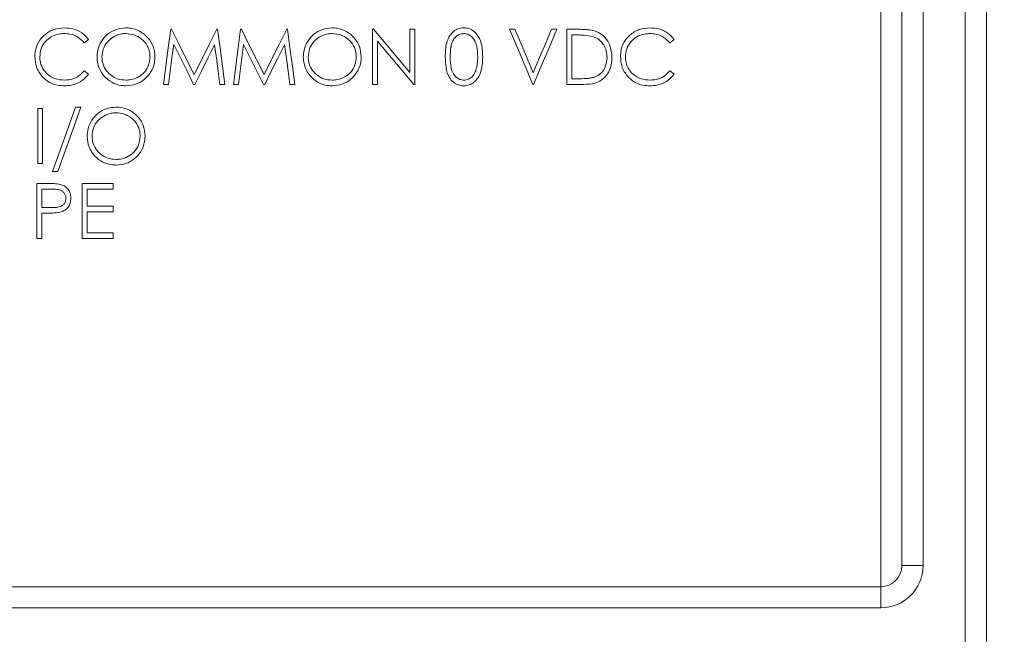
# Model space of a CAD drawing. Units: inches. Extents: x 0.4 to 16.6, y 0.2 to 10.8.
# Drawn here: x 7.7 to 8.6, y 6.6 to 7.2 of the extents above; entities that cross this region are included whole.
import ezdxf

# ---------------------------------------------------------------- set-up
doc = ezdxf.new("R2010")
doc.units = ezdxf.units.IN
doc.header["$MEASUREMENT"] = 0
doc.styles.add('SLDTEXTSTYLE0', font='TXT', dxfattribs={"width": 0.75})
doc.dimstyles.new('SLDDIMSTYLE3', dxfattribs={"dimtxt": 0.166667, "dimasz": 0.156, "dimexe": 0, "dimexo": 0.0625, "dimgap": 0.041667, "dimtad": 0, "dimtih": 1, "dimtoh": 1, "dimdec": 1, "dimrnd": 1e-09, "dimzin": 12, "dimdsep": 46, "dimtxsty": 'SLDTEXTSTYLE0', "dimsah": 1, "dimcen": 0.09, "dimadec": 0, "dimazin": 0, "dimtfac": 1, "dimtdec": 1, "dimtofl": 0, "dimtmove": 0, "dimatfit": 3, "dimfxl": 0, "dimtolj": 1, "dimtzin": 12, "dimarcsym": 0})

# ---------------------------------------------------------------- blocks, each defined once
blk = doc.blocks.new('*D8')
at = {"color": 7, "linetype": 'Continuous', "lineweight": 0}
for p, q in [((6.74783, 6.67203), (6.74783, 6.03933)), ((12.67283, 6.67203), (12.67283, 6.03933)), ((9.27963, 6.40919), (9.27963, 6.18418)), ((9.27963, 6.40919), (9.31341, 6.40919)), ((9.96872, 6.40919), (9.93494, 6.40919)), ((9.96872, 6.40919), (9.96872, 6.18418)), ((9.27963, 6.18418), (9.31341, 6.18418)), ((9.96872, 6.18418), (9.93494, 6.18418)), ((6.74783, 6.16433), (9.11577, 6.16433)), ((12.67283, 6.16433), (10.13259, 6.16433))]:
    blk.add_line(p, q, dxfattribs=at)
for points in [[(6.74783, 6.16433), (6.90383, 6.13833), (6.90383, 6.19033)], [(12.67283, 6.16433), (12.51683, 6.19033), (12.51683, 6.13833)]]:
    blk.add_solid(points, dxfattribs=at)
at = {"color": 7, "linetype": 'Continuous', "lineweight": 0, "char_height": 0.166667, "attachment_point": 1, "style": 'SLDTEXTSTYLE0'}
for s, insert in [('150.5', (9.34719, 6.37917)), ('5.9', (9.47036, 6.11446))]:
    blk.add_mtext(s, dxfattribs=dict(at, insert=insert))

msp = doc.modelspace()

# ---------------------------------------------------------------- linework, layer by layer
at = {"color": 7, "linetype": 'Continuous', "lineweight": 15}
for p, q in [((8.59873, 8.22353), (8.59873, 6.60353)), ((8.53873, 8.18353), (8.53873, 6.70353)), ((8.57873, 6.62353), (8.57873, 8.18353)), ((8.49873, 6.68353), (8.49873, 7.30853)), ((8.51873, 7.30853), (8.51873, 6.70353)), ((7.82823, 7.21021), (7.82757, 7.21021)), ((7.87187, 7.21021), (7.87119, 7.21021)), ((7.89434, 7.21021), (7.89367, 7.21021)), ((7.93797, 7.21021), (7.93729, 7.21021)), ((8.01932, 7.21021), (8.01834, 7.21021)), ((8.01834, 7.21021), (8.01834, 7.15813)), ((8.0584, 7.21021), (8.05373, 7.21021)), ((8.05373, 7.21021), (8.05373, 7.16922)), ((8.0584, 7.15813), (8.0584, 7.21021)), ((8.15289, 7.21021), (8.14788, 7.21021)), ((8.19262, 7.21021), (8.18761, 7.21021)), ((8.21248, 7.21021), (8.20197, 7.21021)), ((8.20197, 7.21021), (8.20197, 7.15813)), ((8.20664, 7.20487), (8.2103, 7.20487)), ((8.20664, 7.16347), (8.20664, 7.20487)), ((7.74582, 7.19752), (7.74991, 7.20065)), ((8.02301, 7.15813), (8.02301, 7.19903)), ((8.29937, 7.19752), (8.30346, 7.20065)), ((7.74991, 7.16772), (7.74582, 7.17082)), ((8.30346, 7.16772), (8.29937, 7.17082)), ((7.82069, 7.15813), (7.8254, 7.15813)), ((7.84925, 7.15813), (7.8503, 7.15813)), ((7.87409, 7.15813), (7.87878, 7.15813)), ((7.8868, 7.15813), (7.8915, 7.15813)), ((7.91535, 7.15813), (7.91641, 7.15813)), ((7.94019, 7.15813), (7.94489, 7.15813)), ((8.01834, 7.15813), (8.02301, 7.15813)), ((8.05734, 7.15813), (8.0584, 7.15813)), ((8.16992, 7.15813), (8.17058, 7.15813)), ((8.20197, 7.15813), (8.21811, 7.15813)), ((8.21262, 7.16347), (8.20664, 7.16347)), ((7.70651, 7.13532), (7.70183, 7.13532)), ((7.70183, 7.13532), (7.70183, 7.08324)), ((7.70651, 7.08324), (7.70651, 7.13532)), ((7.74257, 7.13666), (7.73764, 7.13666)), ((7.70183, 7.08324), (7.70651, 7.08324)), ((7.71586, 7.07589), (7.72078, 7.07589)), ((7.71131, 7.06446), (7.70109, 7.06446)), ((7.70109, 7.06446), (7.70109, 7.01238)), ((7.70577, 7.04176), (7.70577, 7.05912)), ((7.70577, 7.05912), (7.71529, 7.05912)), ((7.77321, 7.06446), (7.74383, 7.06446)), ((7.74383, 7.06446), (7.74383, 7.01238)), ((7.7485, 7.0431), (7.7485, 7.05912)), ((7.7485, 7.05912), (7.77321, 7.05912)), ((7.77321, 7.05912), (7.77321, 7.06446)), ((7.71489, 7.04165), (7.70577, 7.04176)), ((7.77321, 7.0431), (7.7485, 7.0431)), ((7.7485, 7.01772), (7.7485, 7.03775)), ((7.7485, 7.03775), (7.77321, 7.03775)), ((7.77321, 7.03775), (7.77321, 7.0431)), ((7.70577, 7.01238), (7.70577, 7.03642)), ((7.70577, 7.03642), (7.70949, 7.03642)), ((7.70109, 7.01238), (7.70577, 7.01238)), ((7.74383, 7.01238), (7.77321, 7.01238)), ((7.77321, 7.01772), (7.7485, 7.01772)), ((7.77321, 7.01238), (7.77321, 7.01772)), ((8.53873, 6.70353), (8.51873, 6.70353)), ((7.44373, 6.68353), (8.49873, 6.68353)), ((8.49873, 6.66353), (8.49873, 6.68353)), ((8.49873, 6.66353), (7.44373, 6.66353))]:
    msp.add_line(p, q, dxfattribs=at)
at = {"color": 7, "linetype": 'Continuous', "lineweight": 15, "flags": 128}
for points in [[(7.82757, 7.21021), (7.82526, 7.19275), (7.82297, 7.17539), (7.82069, 7.15813)], [(7.84974, 7.16748), (7.8426, 7.18166), (7.83543, 7.1959), (7.82823, 7.21021)], [(7.87119, 7.21021), (7.86401, 7.1959), (7.85685, 7.18166), (7.84974, 7.16748)], [(7.87878, 7.15813), (7.87649, 7.17539), (7.87418, 7.19275), (7.87187, 7.21021)], [(7.89367, 7.21021), (7.89137, 7.19275), (7.88907, 7.17539), (7.8868, 7.15813)], [(7.91584, 7.16748), (7.90871, 7.18166), (7.90154, 7.1959), (7.89434, 7.21021)], [(7.93729, 7.21021), (7.93011, 7.1959), (7.92296, 7.18166), (7.91584, 7.16748)], [(7.94489, 7.15813), (7.9426, 7.17539), (7.94029, 7.19275), (7.93797, 7.21021)], [(8.05373, 7.16922), (8.04231, 7.18282), (8.03084, 7.19649), (8.01932, 7.21021)], [(8.14788, 7.21021), (8.15527, 7.19275), (8.16261, 7.17539), (8.16992, 7.15813)], [(8.17025, 7.16917), (8.16449, 7.18279), (8.1587, 7.19647), (8.15289, 7.21021)], [(8.18761, 7.21021), (8.1818, 7.19647), (8.17601, 7.18279), (8.17025, 7.16917)], [(8.17058, 7.15813), (8.17788, 7.17539), (8.18523, 7.19275), (8.19262, 7.21021)], [(7.8254, 7.15813), (7.82705, 7.17059), (7.82871, 7.18311), (7.83037, 7.19569)], [(7.83037, 7.19569), (7.83669, 7.18311), (7.84298, 7.17059), (7.84925, 7.15813)], [(7.8503, 7.15813), (7.85654, 7.17056), (7.86281, 7.18306), (7.8691, 7.1956)], [(7.8691, 7.1956), (7.87077, 7.18306), (7.87243, 7.17056), (7.87409, 7.15813)], [(7.8915, 7.15813), (7.89315, 7.17059), (7.89481, 7.18311), (7.89648, 7.19569)], [(7.89648, 7.19569), (7.9028, 7.18311), (7.90909, 7.17059), (7.91535, 7.15813)], [(7.91641, 7.15813), (7.92264, 7.17056), (7.92891, 7.18306), (7.93521, 7.1956)], [(7.93521, 7.1956), (7.93688, 7.18306), (7.93854, 7.17056), (7.94019, 7.15813)], [(8.02301, 7.19903), (8.03451, 7.18533), (8.04595, 7.1717), (8.05734, 7.15813)], [(7.73764, 7.13666), (7.7303, 7.11617), (7.72303, 7.09591), (7.71586, 7.07589)], [(7.72078, 7.07589), (7.72796, 7.09591), (7.73522, 7.11617), (7.74257, 7.13666)]]:
    msp.add_lwpolyline(points, dxfattribs=at)
at = {"color": 7, "linetype": 'Continuous', "lineweight": 15}
for radius, start, end in [(0.02, 270.00005, 359.99995), (0.04, 270.00006, 0.00004)]:
    msp.add_arc((8.49873, 6.70353), radius, start, end, dxfattribs=at)
for points, knots in [([(7.72719, 7.21155), (7.72371, 7.21127), (7.71673, 7.2107), (7.70805, 7.20528), (7.70196, 7.19789), (7.69941, 7.19058), (7.69922, 7.186), (7.69916, 7.18447)], [0, 0, 0, 0, 0.238739, 0.479301, 0.683, 0.894137, 1, 1, 1, 1]), ([(7.70384, 7.18412), (7.70407, 7.18673), (7.70454, 7.19197), (7.70868, 7.19867), (7.71461, 7.20335), (7.72089, 7.20586), (7.72514, 7.2061), (7.72689, 7.20621)], [0, 0, 0, 0, 0.219156, 0.440886, 0.641655, 0.851614, 1, 1, 1, 1]), ([(7.72689, 7.20621), (7.7287, 7.20611), (7.73318, 7.20586), (7.74014, 7.20329), (7.74393, 7.19945), (7.74582, 7.19752)], [0, 0, 0, 0, 0.2522618, 0.6264727, 1, 1, 1, 1]), ([(7.74991, 7.20065), (7.74788, 7.2029), (7.74381, 7.20742), (7.73555, 7.21099), (7.72985, 7.21137), (7.72719, 7.21155)], [0, 0, 0, 0, 0.345506, 0.693366, 1, 1, 1, 1]), ([(7.78497, 7.21155), (7.7819, 7.21125), (7.77577, 7.21066), (7.76767, 7.20594), (7.76171, 7.19907), (7.7584, 7.19137), (7.75807, 7.18617), (7.75792, 7.18394)], [0, 0, 0, 0, 0.213843, 0.427573, 0.636602, 0.844013, 1, 1, 1, 1]), ([(7.7626, 7.18396), (7.76283, 7.18652), (7.76329, 7.19167), (7.76726, 7.19829), (7.77301, 7.20311), (7.7792, 7.20582), (7.78346, 7.20609), (7.7852, 7.20621)], [0, 0, 0, 0, 0.217306, 0.43724, 0.63673, 0.852377, 1, 1, 1, 1]), ([(7.81268, 7.18419), (7.81239, 7.18752), (7.8118, 7.19424), (7.80637, 7.20262), (7.79897, 7.20867), (7.79143, 7.21129), (7.78663, 7.21148), (7.78497, 7.21155)], [0, 0, 0, 0, 0.229073, 0.461769, 0.667523, 0.884661, 1, 1, 1, 1]), ([(7.7852, 7.20621), (7.78788, 7.20593), (7.79323, 7.20538), (7.80044, 7.20126), (7.80559, 7.19528), (7.80778, 7.18912), (7.80794, 7.18549), (7.808, 7.1842)], [0, 0, 0, 0, 0.228272, 0.455915, 0.690337, 0.889565, 1, 1, 1, 1]), ([(7.97994, 7.21155), (7.97688, 7.21125), (7.97075, 7.21066), (7.96265, 7.20594), (7.95669, 7.19907), (7.95338, 7.19137), (7.95305, 7.18617), (7.9529, 7.18394)], [0, 0, 0, 0, 0.213841, 0.427574, 0.636603, 0.844012, 1, 1, 1, 1]), ([(7.95758, 7.18396), (7.95781, 7.18652), (7.95827, 7.19167), (7.96224, 7.19829), (7.96798, 7.20311), (7.97418, 7.20582), (7.97844, 7.20609), (7.98017, 7.20621)], [0, 0, 0, 0, 0.217306, 0.43724, 0.636731, 0.852375, 1, 1, 1, 1]), ([(8.00766, 7.18419), (8.00736, 7.18752), (8.00678, 7.19424), (8.00135, 7.20262), (7.99395, 7.20867), (7.98641, 7.21129), (7.98161, 7.21148), (7.97994, 7.21155)], [0, 0, 0, 0, 0.229073, 0.461769, 0.667524, 0.884661, 1, 1, 1, 1]), ([(7.98017, 7.20621), (7.98286, 7.20593), (7.98821, 7.20538), (7.99542, 7.20126), (8.00057, 7.19528), (8.00275, 7.18912), (8.00292, 7.18549), (8.00298, 7.1842)], [0, 0, 0, 0, 0.228274, 0.455914, 0.690337, 0.889564, 1, 1, 1, 1]), ([(8.10453, 7.21155), (8.10279, 7.21138), (8.0993, 7.21105), (8.09472, 7.20836), (8.09077, 7.20388), (8.08739, 7.19569), (8.08722, 7.18866), (8.08712, 7.18415)], [0, 0, 0, 0, 0.1429522, 0.2861284, 0.4245391, 0.6308892, 1, 1, 1, 1]), ([(8.09179, 7.18417), (8.09184, 7.18726), (8.09193, 7.19237), (8.09372, 7.19877), (8.09651, 7.2029), (8.1002, 7.20561), (8.10318, 7.206), (8.10469, 7.20621)], [0, 0, 0, 0, 0.324272, 0.536229, 0.688269, 0.842259, 1, 1, 1, 1]), ([(8.12251, 7.18415), (8.12234, 7.18882), (8.12208, 7.19573), (8.11833, 7.20416), (8.11389, 7.20899), (8.10883, 7.21129), (8.1057, 7.21148), (8.10453, 7.21155)], [0, 0, 0, 0, 0.378511, 0.55989, 0.744028, 0.904049, 1, 1, 1, 1]), ([(8.10469, 7.20621), (8.10599, 7.20605), (8.10861, 7.20574), (8.11207, 7.20354), (8.11514, 7.19969), (8.11752, 7.19306), (8.11771, 7.18751), (8.11783, 7.18417)], [0, 0, 0, 0, 0.137193, 0.274277, 0.41776, 0.649736, 1, 1, 1, 1]), ([(8.2103, 7.20487), (8.21165, 7.20486), (8.21434, 7.20483), (8.21971, 7.20464), (8.22367, 7.2039), (8.22631, 7.20341)], [0, 0, 0, 0, 0.250494, 0.500998, 1, 1, 1, 1]), ([(8.22901, 7.20833), (8.22767, 7.20872), (8.22498, 7.20949), (8.21943, 7.21009), (8.21526, 7.21016), (8.21248, 7.21021)], [0, 0, 0, 0, 0.250812, 0.501445, 1, 1, 1, 1]), ([(8.2447, 7.18351), (8.24434, 7.18756), (8.24374, 7.1943), (8.23866, 7.20242), (8.23352, 7.20653), (8.23002, 7.20793), (8.22901, 7.20833)], [0, 0, 0, 0, 0.383991, 0.638819, 0.896176, 1, 1, 1, 1]), ([(8.28074, 7.21155), (8.27726, 7.21127), (8.27028, 7.2107), (8.26161, 7.20528), (8.25551, 7.19789), (8.25296, 7.19058), (8.25278, 7.186), (8.25271, 7.18447)], [0, 0, 0, 0, 0.238739, 0.479301, 0.683, 0.894137, 1, 1, 1, 1]), ([(8.25739, 7.18412), (8.25762, 7.18673), (8.2581, 7.19197), (8.26223, 7.19867), (8.26816, 7.20335), (8.27444, 7.20586), (8.27869, 7.2061), (8.28045, 7.20621)], [0, 0, 0, 0, 0.219156, 0.440886, 0.641656, 0.851618, 1, 1, 1, 1]), ([(8.28045, 7.20621), (8.28225, 7.20611), (8.28673, 7.20586), (8.29369, 7.20329), (8.29748, 7.19945), (8.29937, 7.19752)], [0, 0, 0, 0, 0.252267, 0.626472, 1, 1, 1, 1]), ([(8.30346, 7.20065), (8.30143, 7.2029), (8.29736, 7.20742), (8.2891, 7.21099), (8.28341, 7.21137), (8.28074, 7.21155)], [0, 0, 0, 0, 0.345502, 0.693365, 1, 1, 1, 1]), ([(8.22631, 7.20341), (8.2284, 7.20257), (8.2326, 7.2009), (8.23706, 7.19584), (8.23965, 7.18985), (8.2399, 7.18564), (8.24003, 7.18352)], [0, 0, 0, 0, 0.257948, 0.516226, 0.755794, 1, 1, 1, 1]), ([(7.69916, 7.18447), (7.69943, 7.18113), (7.69984, 7.17612), (7.70266, 7.16995), (7.70472, 7.16727), (7.70577, 7.1659)], [0, 0, 0, 0, 0.496238, 0.743318, 1, 1, 1, 1]), ([(7.72722, 7.16213), (7.72429, 7.16236), (7.71841, 7.16282), (7.71108, 7.16726), (7.70602, 7.17336), (7.70403, 7.17929), (7.70388, 7.18293), (7.70384, 7.18412)], [0, 0, 0, 0, 0.244059, 0.489177, 0.694908, 0.899861, 1, 1, 1, 1]), ([(7.75792, 7.18394), (7.75822, 7.18066), (7.75883, 7.17407), (7.76422, 7.16577), (7.77163, 7.15963), (7.77917, 7.15704), (7.78388, 7.15685), (7.78538, 7.15679)], [0, 0, 0, 0, 0.227855, 0.457941, 0.670151, 0.894788, 1, 1, 1, 1]), ([(7.7852, 7.16213), (7.78253, 7.16236), (7.77721, 7.16281), (7.77037, 7.16693), (7.76518, 7.17269), (7.76283, 7.17879), (7.76266, 7.18265), (7.7626, 7.18396)], [0, 0, 0, 0, 0.227631, 0.4553417, 0.6668883, 0.8875249, 1, 1, 1, 1]), ([(7.808, 7.1842), (7.80776, 7.18159), (7.80728, 7.17636), (7.80317, 7.16961), (7.79725, 7.16489), (7.791, 7.16246), (7.78687, 7.16223), (7.7852, 7.16213)], [0, 0, 0, 0, 0.220531, 0.442775, 0.64896, 0.857802, 1, 1, 1, 1]), ([(7.78538, 7.15679), (7.78856, 7.15706), (7.79492, 7.1576), (7.80301, 7.16257), (7.80923, 7.16957), (7.81233, 7.17722), (7.81258, 7.18233), (7.81268, 7.18419)], [0, 0, 0, 0, 0.220594, 0.441366, 0.642584, 0.870148, 1, 1, 1, 1]), ([(7.9529, 7.18394), (7.9532, 7.18066), (7.95381, 7.17407), (7.9592, 7.16577), (7.96661, 7.15963), (7.97415, 7.15704), (7.97886, 7.15685), (7.98036, 7.15679)], [0, 0, 0, 0, 0.227856, 0.457942, 0.670151, 0.89479, 1, 1, 1, 1]), ([(7.98017, 7.16213), (7.97751, 7.16236), (7.97218, 7.16281), (7.96535, 7.16693), (7.96015, 7.17269), (7.95781, 7.17879), (7.95764, 7.18265), (7.95758, 7.18396)], [0, 0, 0, 0, 0.227631, 0.455341, 0.666887, 0.887524, 1, 1, 1, 1]), ([(8.00298, 7.1842), (8.00274, 7.18159), (8.00226, 7.17636), (7.99815, 7.16961), (7.99222, 7.16489), (7.98598, 7.16246), (7.98185, 7.16223), (7.98017, 7.16213)], [0, 0, 0, 0, 0.2205304, 0.4427731, 0.6489579, 0.8578047, 1, 1, 1, 1]), ([(7.98036, 7.15679), (7.98354, 7.15706), (7.9899, 7.1576), (7.99799, 7.16257), (8.00421, 7.16957), (8.0073, 7.17722), (8.00756, 7.18233), (8.00766, 7.18419)], [0, 0, 0, 0, 0.220594, 0.441367, 0.642584, 0.870148, 1, 1, 1, 1]), ([(8.08712, 7.18415), (8.0872, 7.1808), (8.08736, 7.17406), (8.08995, 7.16559), (8.09455, 7.16004), (8.09935, 7.15725), (8.10288, 7.15694), (8.10453, 7.15679)], [0, 0, 0, 0, 0.276831, 0.55692, 0.709513, 0.86446, 1, 1, 1, 1]), ([(8.10469, 7.16213), (8.10337, 7.16229), (8.10074, 7.1626), (8.0973, 7.16479), (8.09429, 7.16836), (8.09193, 7.17499), (8.09185, 7.18057), (8.09179, 7.18417)], [0, 0, 0, 0, 0.137994, 0.275538, 0.416215, 0.623386, 1, 1, 1, 1]), ([(8.10453, 7.15679), (8.10627, 7.15696), (8.10975, 7.15728), (8.11441, 7.15994), (8.11864, 7.16459), (8.12212, 7.17285), (8.12236, 7.17988), (8.12251, 7.18415)], [0, 0, 0, 0, 0.1421248, 0.2836125, 0.4273998, 0.6520031, 1, 1, 1, 1]), ([(8.11783, 7.18417), (8.11776, 7.18198), (8.11766, 7.17867), (8.11689, 7.17429), (8.1162, 7.17215), (8.11586, 7.17108)], [0, 0, 0, 0, 0.494169, 0.745757, 1, 1, 1, 1]), ([(8.21811, 7.15813), (8.22163, 7.15825), (8.22736, 7.15845), (8.23475, 7.16164), (8.24, 7.16678), (8.24401, 7.17422), (8.24446, 7.18031), (8.2447, 7.18351)], [0, 0, 0, 0, 0.251251, 0.408904, 0.565232, 0.771731, 1, 1, 1, 1]), ([(8.24003, 7.18352), (8.23975, 7.18046), (8.2393, 7.17534), (8.23527, 7.16925), (8.23119, 7.16614), (8.22838, 7.16511), (8.22751, 7.1648)], [0, 0, 0, 0, 0.376197, 0.628903, 0.884571, 1, 1, 1, 1]), ([(8.25271, 7.18447), (8.25299, 7.18113), (8.25339, 7.17612), (8.25621, 7.16995), (8.25827, 7.16727), (8.25932, 7.1659)], [0, 0, 0, 0, 0.496239, 0.74332, 1, 1, 1, 1]), ([(8.28077, 7.16213), (8.27784, 7.16236), (8.27197, 7.16282), (8.26464, 7.16726), (8.25958, 7.17336), (8.25758, 7.17929), (8.25744, 7.18293), (8.25739, 7.18412)], [0, 0, 0, 0, 0.2440627, 0.4891783, 0.6949081, 0.8998611, 1, 1, 1, 1]), ([(7.74582, 7.17082), (7.74461, 7.16954), (7.74159, 7.16638), (7.73523, 7.16282), (7.72991, 7.16236), (7.72722, 7.16213)], [0, 0, 0, 0, 0.248946, 0.620155, 1, 1, 1, 1]), ([(7.72725, 7.15679), (7.72939, 7.1569), (7.73455, 7.15717), (7.74232, 7.16021), (7.74742, 7.16451), (7.74959, 7.1673), (7.74991, 7.16772)], [0, 0, 0, 0, 0.246439, 0.593087, 0.939489, 1, 1, 1, 1]), ([(8.11586, 7.17108), (8.11516, 7.16946), (8.11395, 7.16664), (8.11065, 7.16372), (8.10751, 7.16231), (8.10545, 7.16218), (8.10469, 7.16213)], [0, 0, 0, 0, 0.3416246, 0.5948399, 0.8505291, 1, 1, 1, 1]), ([(8.29937, 7.17082), (8.29816, 7.16954), (8.29514, 7.16638), (8.28878, 7.16282), (8.28346, 7.16236), (8.28077, 7.16213)], [0, 0, 0, 0, 0.248949, 0.620162, 1, 1, 1, 1]), ([(8.2808, 7.15679), (8.28294, 7.1569), (8.2881, 7.15717), (8.29587, 7.16021), (8.30098, 7.16451), (8.30314, 7.1673), (8.30346, 7.16772)], [0, 0, 0, 0, 0.246439, 0.593091, 0.939492, 1, 1, 1, 1]), ([(7.70577, 7.1659), (7.70787, 7.16388), (7.71211, 7.15982), (7.71994, 7.15716), (7.72505, 7.1569), (7.72725, 7.15679)], [0, 0, 0, 0, 0.360689, 0.725655, 1, 1, 1, 1]), ([(8.22751, 7.1648), (8.22628, 7.16451), (8.22384, 7.16394), (8.21885, 7.16356), (8.21511, 7.16351), (8.21262, 7.16347)], [0, 0, 0, 0, 0.250974, 0.501491, 1, 1, 1, 1]), ([(8.25932, 7.1659), (8.26142, 7.16388), (8.26566, 7.15982), (8.27349, 7.15716), (8.27861, 7.1569), (8.2808, 7.15679)], [0, 0, 0, 0, 0.360691, 0.725655, 1, 1, 1, 1]), ([(7.77562, 7.13666), (7.77262, 7.13637), (7.76663, 7.13581), (7.7587, 7.13131), (7.75272, 7.12471), (7.74915, 7.11697), (7.74875, 7.11153), (7.74857, 7.10905)], [0, 0, 0, 0, 0.2092531, 0.4171368, 0.6204749, 0.8265182, 1, 1, 1, 1]), ([(7.75325, 7.10907), (7.75349, 7.11169), (7.75398, 7.11699), (7.75818, 7.12375), (7.76419, 7.12854), (7.77032, 7.131), (7.77435, 7.13123), (7.77585, 7.13131)], [0, 0, 0, 0, 0.22253, 0.449878, 0.65551, 0.87256, 1, 1, 1, 1]), ([(7.80333, 7.1093), (7.80302, 7.11274), (7.80238, 7.1197), (7.79657, 7.12828), (7.78882, 7.13423), (7.78142, 7.13646), (7.77697, 7.13661), (7.77562, 7.13666)], [0, 0, 0, 0, 0.2361567, 0.4785968, 0.6914542, 0.9059143, 1, 1, 1, 1]), ([(7.77585, 7.13131), (7.77847, 7.13105), (7.78368, 7.13053), (7.79076, 7.12659), (7.79594, 7.12086), (7.79837, 7.11464), (7.79858, 7.11081), (7.79865, 7.10931)], [0, 0, 0, 0, 0.223043, 0.4440727, 0.6736026, 0.8718363, 1, 1, 1, 1]), ([(7.74857, 7.10905), (7.7489, 7.10565), (7.74956, 7.0988), (7.75537, 7.09027), (7.76318, 7.08423), (7.77056, 7.08207), (7.77488, 7.08194), (7.77604, 7.0819)], [0, 0, 0, 0, 0.236017, 0.47614, 0.697061, 0.919248, 1, 1, 1, 1]), ([(7.77585, 7.08724), (7.77326, 7.08746), (7.76812, 7.08788), (7.76146, 7.09173), (7.75622, 7.09721), (7.75355, 7.10339), (7.75333, 7.10753), (7.75325, 7.10907)], [0, 0, 0, 0, 0.220872, 0.439975, 0.643761, 0.867675, 1, 1, 1, 1]), ([(7.79865, 7.10931), (7.7984, 7.10662), (7.79788, 7.10119), (7.79347, 7.09427), (7.78724, 7.08962), (7.7811, 7.08748), (7.77724, 7.08731), (7.77585, 7.08724)], [0, 0, 0, 0, 0.227908, 0.459282, 0.6713, 0.881896, 1, 1, 1, 1]), ([(7.77604, 7.0819), (7.77912, 7.08215), (7.78525, 7.08266), (7.79314, 7.08728), (7.79938, 7.09395), (7.80288, 7.10167), (7.8032, 7.10711), (7.80333, 7.1093)], [0, 0, 0, 0, 0.213788, 0.425861, 0.620379, 0.847354, 1, 1, 1, 1]), ([(7.72317, 7.06368), (7.72219, 7.06386), (7.72023, 7.06421), (7.71626, 7.0644), (7.71329, 7.06444), (7.71131, 7.06446)], [0, 0, 0, 0, 0.250567, 0.50094, 1, 1, 1, 1]), ([(7.71529, 7.05912), (7.71685, 7.05909), (7.71958, 7.05904), (7.72319, 7.05841), (7.7257, 7.05686), (7.72742, 7.05478), (7.72836, 7.05255), (7.72844, 7.05102), (7.72847, 7.05047)], [0, 0, 0, 0, 0.260788, 0.45998, 0.60499, 0.745353, 0.907566, 1, 1, 1, 1]), ([(7.73315, 7.05049), (7.73302, 7.05223), (7.73278, 7.05544), (7.73031, 7.05955), (7.72704, 7.0624), (7.72439, 7.06328), (7.72317, 7.06368)], [0, 0, 0, 0, 0.289432, 0.5336831, 0.7855684, 1, 1, 1, 1]), ([(7.72847, 7.05047), (7.72833, 7.04928), (7.72807, 7.04708), (7.72615, 7.04439), (7.72368, 7.0427), (7.71981, 7.04172), (7.71689, 7.04168), (7.71489, 7.04165)], [0, 0, 0, 0, 0.193913, 0.355453, 0.52364, 0.67346, 1, 1, 1, 1]), ([(7.72275, 7.03727), (7.72435, 7.03779), (7.72752, 7.03882), (7.73096, 7.04216), (7.73289, 7.04623), (7.73306, 7.04904), (7.73315, 7.05049)], [0, 0, 0, 0, 0.273809, 0.5412, 0.762274, 1, 1, 1, 1]), ([(7.70949, 7.03642), (7.7106, 7.03642), (7.71282, 7.03643), (7.71726, 7.03654), (7.72056, 7.03698), (7.72275, 7.03727)], [0, 0, 0, 0, 0.250324, 0.500649, 1, 1, 1, 1])]:
    msp.add_open_spline(points, degree=3, knots=knots, dxfattribs=at)

# ---------------------------------------------------------------- dimensions: what is measured, and where the dimension line sits
at = {"color": 7, "linetype": 'Continuous', "lineweight": 0}
dim = msp.add_linear_dim(base=(12.67283, 6.16433), p1=(6.74783, 6.72203), p2=(12.67283, 6.72203), dimstyle='SLDDIMSTYLE3', dxfattribs=at)
dim.commit()
dim.dimension.update_dxf_attribs({"geometry": '*D8', "text_midpoint": (9.62418, 6.16433), "dimtype": 160})

doc.saveas('drawing.dxf')
